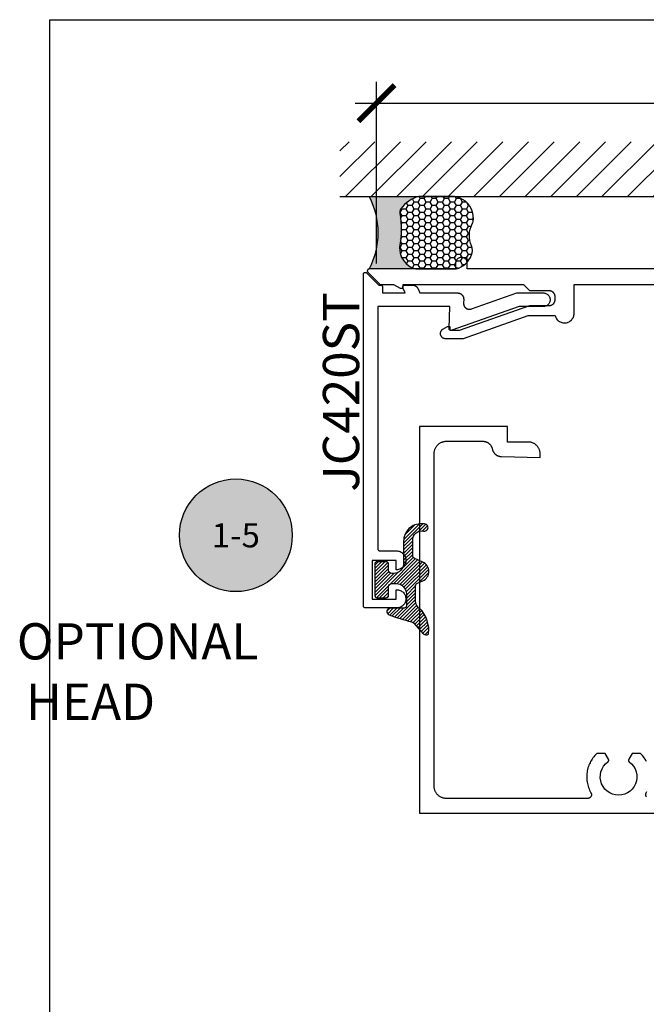
# Model space of a CAD drawing. Units: inches. Extents: x -40 to 144, y 0 to 550.
# Drawn here: x -2 to 1, y 539 to 544 of the extents above; entities that cross this region are included whole.
import ezdxf
from ezdxf.enums import TextEntityAlignment as Align

# ---------------------------------------------------------------- set-up
doc = ezdxf.new("R2010")
doc.units = ezdxf.units.IN
doc.header["$LTSCALE"] = 0.5
doc.header["$MEASUREMENT"] = 0
doc.layers.add('Arcadia-mview', color=6, linetype='Continuous', plot=False)
for name, color, linetype in [('Arcadia-Profile', 6, 'Continuous'), ('Arcadia-Shade', 8, 'Continuous'), ('Arcadia-Symb', 7, 'Continuous'), ('Arcadia-Symb-Text', 3, 'Continuous'), ('Arcadia-Text', 3, 'Continuous')]:
    doc.layers.add(name, color=color, linetype=linetype)
doc.styles.get("Standard").update_dxf_attribs({"font": 'ARIALN.TTF'})
doc.dimstyles.new('Arcadia-2', dxfattribs={"dimscale": 2, "dimtxt": 0.0938, "dimasz": 0.0938, "dimexe": 0.0546, "dimexo": 0.0469, "dimgap": 0.0469, "dimtad": 0, "dimtih": 1, "dimdec": 4, "dimzin": 3, "dimdsep": 46, "dimlunit": 4, "dimtxsty": 'Standard', "dimblk": 'ARCHTICK', "dimcen": 0.0469, "dimdle": 0.0546, "dimclrd": 256, "dimclre": 256, "dimclrt": 256, "dimadec": 0, "dimazin": 0, "dimtfac": 0.75, "dimtdec": 4, "dimtix": 1, "dimtmove": 2, "dimatfit": 3, "dimfxl": 1, "dimtolj": 1, "dimtzin": 3, "dimlwd": -3, "dimlwe": -3, "dimarcsym": 0})

# ---------------------------------------------------------------- blocks, each defined once
blk = doc.blocks.new('_ArchTick')
at = {"color": 0, "linetype": 'ByBlock', "lineweight": -3, "const_width": 0.15}
blk.add_lwpolyline([(-0.5, -0.5), (0.5, 0.5)], dxfattribs=at)
blk = doc.blocks.new('*D73')
at = {"lineweight": -3, "transparency": 16777216}
for p, q in [((-0.1847500041553474, 542.7349142373505), (-0.1847500041553473, 543.6731416842805)), ((4.823768537134015, 542.7994506826683), (4.823768537134015, 543.6731416842805)), ((-0.2939500041553473, 543.5639416842805), (2.137155924060957, 543.5639416842805)), ((4.932968537134015, 543.5639416842805), (2.50186260891771, 543.5639416842805))]:
    blk.add_line(p, q, dxfattribs=at)
at = {"layer": 'Defpoints', "color": 0, "lineweight": -3, "transparency": 16777216}
for p in [(4.823768537134015, 543.5639416842805), (4.823768537134015, 542.7056506826683), (-0.1847500041553474, 542.6411142373505)]:
    blk.add_point(p, dxfattribs=at)
at = {"lineweight": -3, "transparency": 16777216, "xscale": 0.1876, "yscale": 0.1876, "zscale": 0.1876, "rotation": 180}
blk.add_blockref('_ArchTick', (-0.1847500041553473, 543.5639416842805), dxfattribs=at)
at = {"lineweight": -3, "transparency": 16777216, "xscale": 0.1876, "yscale": 0.1876, "zscale": 0.1876}
blk.add_blockref('_ArchTick', (4.823768537134015, 543.5639416842805), dxfattribs=at)
at = {"lineweight": -3, "transparency": 16777216, "insert": (2.319509266489334, 543.5639416842805), "char_height": 0.1876, "attachment_point": 5}
blk.add_mtext('\\A1;5"', dxfattribs=at)
blk = doc.blocks.new('Keynote')
at = {"layer": 'Arcadia-Symb', "lineweight": -3}
h = blk.add_hatch(color=8, dxfattribs=at)
h.dxf.hatch_style = 1
edge = h.paths.add_edge_path()
edge.add_arc((0, 0), 0.1458, 0, 360)
at = {"layer": 'Defpoints', "lineweight": -3}
blk.add_circle((0, 0), 0.1458, dxfattribs=at)
at = {"layer": 'Arcadia-Symb-Text'}
blk.add_attdef('KEYNOTE_BUBBLE', text='', height=0.09375, dxfattribs=at).set_placement((0, 0), align=Align.MIDDLE_CENTER)
blk = doc.blocks.new('*U149')
at = {"layer": 'Arcadia-Profile'}
h = blk.add_hatch(color=256, dxfattribs=at)
edge = h.paths.add_edge_path()
edge.add_line((-2.127927463862888e-16, 0.3750000000000013), (-0.2561978488290509, 0.3750000000000013))
edge.add_arc((-0.29687777996701, 0.2172425456151554), 0.1629179892196556, 35.125767951114085, 75.54049043261023, ccw=False)
edge.add_arc((-0.1891877120709747, 0.2930007706583726), 0.0312499999999845, -9.589877105315225, 35.125767951116984, ccw=False)
edge.add_arc((0.3231379503014351, 0.2064404742972084), 0.4883366330377227, 170.4101228946807, 190.9855794753516)
edge.add_arc((-0.2710315728123671, 0.1106123631241158), 0.1148149856163851, -74.4499340415818, 1.3823096407652997, ccw=False)
edge.add_line((-0.2402519359356223, 3.381508036541725e-13), (-4.478639681337881e-13, 3.381508036541725e-13))
edge.add_arc((0.3731777901716714, 0.1874999999997242), 0.4176337068263481, 153.3231490947053, 206.6768509051579, ccw=False)
at = {"layer": 'Arcadia-Shade', "lineweight": -3}
h = blk.add_hatch(dxfattribs=at)
h.set_pattern_fill('HONEY', color=256, scale=0.1666666666666666)
h.set_pattern_definition([(0, (0, 0), (0.03124999999999999, 0.0180421959121758), [0.02083333333333333, -0.04166666666666666]), (120, (0, 0), (-0.03124999999999998, 0.0180421959121758), [0.02083333333333333, -0.04166666666666665]), (59.99999999999999, (0, 0), (6.938893903907227e-18, 0.03608439182435161), [-0.04166666666666666, 0.02083333333333333])])
h.paths.add_polyline_path([(-0.1583744156327502, 0.2877946912689347, 0.1976228614784518), (-0.1636286172469866, 0.3109811814372568, 0.178193408127522), (-0.2561978488290508, 0.3750000000000013), (-0.4310222997765624, 0.3750000000000013, 0.09541692369354109), (-0.4671145600080585, 0.3680490913405158, 0.3204879081861663), (-0.5389983184704743, 0.2585863400617531, 0.107217025217564), (-0.5323692901014042, 0.2329292479401069, -0.2200532177358036), (-0.528610347021655, 0.1199428811052637, 0.1971983639969386), (-0.5291107394218537, 0.07249129028393908, 0.2294187004830088), (-0.4498642031786139, -2.914335439641036e-15), (-0.2402519359368232, -2.914335439641036e-15, 0.3435090603726155), (-0.1562500000000306, 0.1133821040536938, -0.0900193469024174)])
at = {"layer": 'Arcadia-Profile'}
blk.add_lwpolyline([(-0.5323692901014043, 0.2329292479401072, -0.1073450320601699), (-0.5389995510678091, 0.2586179536280532, -0.3204104769671941), (-0.4671145600080555, 0.3680490913405169, -0.09541692369342575), (-0.4310222997766036, 0.3750000000000013), (-0.2561978488290509, 0.3750000000000013, -0.1781934081275193), (-0.1636286172469876, 0.3109811814372582, -0.1976228614784485), (-0.1583744156327498, 0.2877946912689368, 0.09001934690241879), (-0.1562500000000304, 0.1133821040536933, -0.3435090603726143), (-0.2402519359368231, -2.909709510369159e-15), (-0.4498642031786138, -2.909709510369159e-15, -0.2294187004830065), (-0.5291107394218533, 0.07249129028393798, -0.1971983639969396), (-0.5286103470216553, 0.1199428811052629, 0.2200532177358061)], format="xyb", close=True, dxfattribs=at)
blk.add_arc((0.3731777901704909, 0.1874999999999978), 0.4176337068251677, 153.3231490946661, 206.6768509053331, dxfattribs=at)
blk = doc.blocks.new('E260')
at = {"layer": 'Arcadia-Shade', "lineweight": -3}
h = blk.add_hatch(dxfattribs=at)
h.set_pattern_fill('ANSI31', color=256, scale=0.1, style=0)
h.set_pattern_definition([(45, (-30.96097426299991, 76.47783113165696), (-0.008838834764831844, 0.008838834764831846), [])])
h.paths.add_polyline_path([(-0.2334757052489277, 0.04257999416850124), (-0.2649524179357381, 0.02835705603096046, 0.6523493658826613), (-0.2640135016647405, -0.06893758986280643), (-0.2195093533091756, -0.08802157301368699, -0.2999653396670958), (-0.2123522458911609, -0.09887802161147807), (-0.2123522458911538, -0.1826129214316173, -0.4733823232485719), (-0.2688834958911628, -0.2289424033890108, 1.13222587830463), (-0.2716509958910479, -0.2663505563883102), (-0.2593659958911592, -0.2663505563882609, 0.4289413874733206), (-0.1651022458911839, -0.1766878453627749), (-0.1651022458911982, -0.0628148211721906, -0.4142135623731316), (-0.1119459958914088, -0.009658571172394673), (-0.1048584958911097, -0.009658571172394659, -0.4142135623730955), (-0.08713974589105788, -0.0273773211724464), (-0.08713974589105788, -0.05868044617256984, 0.414213562373183), (-0.07532724589121642, -0.07049294617240776), (-0.02807724589109206, -0.07049294617239354, 0.4142135623730195), (-0.01626474589106408, -0.0586804461723615), (-0.01626474589107119, 0.1044970724294925, 0.4142135623730824), (-0.0280772458911791, 0.1163095724295999), (-0.07532724589114181, 0.1163095724295999, 0.4142135623729546), (-0.08713974589105788, 0.1044970724296895), (-0.0871397458910792, 0.05995734642849765, -0.4142135623731505), (-0.1048584958911499, 0.04223859642844729), (-0.1261209958911351, 0.0422385964284615, -0.4142135623728992), (-0.1792772458911074, 0.0953948464284693), (-0.1792772458911074, 0.157694553827664, -0.4142135623730362), (-0.1674647458911724, 0.1695070538276013), (-0.09658974589107698, 0.1695070538276156, 0.8262721402687367), (-0.0900279228298145, 0.2036847399923725, 0.03775176292982249), (-0.2056014599748317, 0.2399301510407298, -0.151848633391854), (-0.2158475595129143, 0.2459311208792961), (-0.2543452662424031, 0.2881291115209734), (-0.2670536246399214, 0.3020589591479312, 0.3835134334003029), (-0.2936702525527579, 0.3046971051306997), (-0.2963952445302831, 0.2774265067579257, 0.09110040351697093), (-0.2958024475603372, 0.2702228117490304), (-0.2831517770165233, 0.2233858049942178, 0.06638109112492287), (-0.2811105265778962, 0.2185085444861163), (-0.2607705622619138, 0.1837093006807273, 0.1207125008079578), (-0.2541499848165208, 0.1768707287712744, -0.2578640678648734), (-0.2265272458910701, 0.1268715254686464), (-0.226527245891063, 0.05334457799149571, -0.2947137847124666)])
at = {"layer": 'Arcadia-Profile'}
blk.add_lwpolyline([(-0.2593659958911587, -0.2663505563882609, 0.4289413874732139), (-0.1651022458911839, -0.1766878453628067), (-0.1651022458911982, -0.06281482117238113, -0.4142135623749154), (-0.1119459958912756, -0.009658571172394659), (-0.1048584958910368, -0.009658571172394659, -0.4142135623715094), (-0.08713974589105788, -0.02737732117242331), (-0.08713974589105788, -0.05868044617241708, 0.4142135623753852), (-0.07532724589128037, -0.07049294617240776), (-0.02807724589119687, -0.07049294617239354, 0.4142135623742402), (-0.01626474589106408, -0.05868044617241708), (-0.01626474589107119, 0.1044970724295666, 0.4142135623718617), (-0.02807724589120397, 0.1163095724295999), (-0.07532724589126616, 0.1163095724295999, 0.4142135623732709), (-0.08713974589105788, 0.1044970724295524), (-0.0871397458910792, 0.05995734642843331, -0.414213562372332), (-0.1048584958911647, 0.04223859642844729), (-0.1261209958910783, 0.04223859642846151, -0.4142135623729384), (-0.1792772458911074, 0.09539484642841956), (-0.1792772458911074, 0.1576945538276107, -0.4142135623741518), (-0.1674647458911807, 0.1695070538276013), (-0.09658974589119396, 0.1695070538276156, 0.8262721402138753), (-0.09002792282755934, 0.2036847399914734, 0.03775176293145155), (-0.205601459977558, 0.2399301510413636, -0.1518486333589264), (-0.2158475595130653, 0.2459311208794617), (-0.2543452662424031, 0.2881291115209734), (-0.2670536246398925, 0.3020589591478995, 0.383513433400918), (-0.2936702525527579, 0.3046971051306997), (-0.2963952445302738, 0.2774265067580188, 0.09110040351900055), (-0.2958024475603196, 0.2702228117489653), (-0.2831517770164709, 0.2233858049940238, 0.06638109112430876), (-0.2811105265778195, 0.2185085444859851), (-0.260770562261925, 0.1837093006807464, 0.1207125009215924), (-0.2541499848089543, 0.1768707287665165, -0.2578640679835664), (-0.2265272458910701, 0.1268715254334154), (-0.226527245891063, 0.0533445779914814, -0.2947137847126838), (-0.2334757052489493, 0.04257999416849145), (-0.2649524179359375, 0.02835705603087035, 0.65234936588082), (-0.2640135016647918, -0.06893758986278442), (-0.2195093533091992, -0.08802157301367686, -0.2999653396691199), (-0.2123522458911609, -0.09887802161154013), (-0.2123522458911538, -0.1826129214316552, -0.4733823232477917), (-0.2688834958910817, -0.228942403389027, 1.076714073281046), (-0.273540995891203, -0.2663505563883177)], format="xyb", close=True, dxfattribs=at)

msp = doc.modelspace()

# ---------------------------------------------------------------- hatches: boundary and pattern name
at = {"layer": 'Arcadia-Shade'}
h = msp.add_hatch(dxfattribs=at)
h.set_pattern_fill('ANSI31', color=256, scale=0.75, style=0)
h.set_pattern_definition([(45, (-139.753898581733, 428.0658707248583), (-0.06629126073623882, 0.06629126073623884), [])])
h.paths.add_polyline_path([(5.097634845359423, 543.0806506826573), (5.097634845359423, 543.3636981715927), (-0.3735470091995836, 543.3636981715927), (-0.3735470091995836, 543.0806506826573)])

# ---------------------------------------------------------------- linework, layer by layer
at = {"layer": 'Arcadia-mview', "lineweight": -3}
msp.add_lwpolyline([(-1.87347403601467, 543.9954174887386), (30.12652596398533, 543.9954174887386), (30.12652596398533, 506.6770919028745), (-1.87347403601467, 506.6770919028745)], close=True, dxfattribs=at)
at = {"layer": 'Arcadia-Profile'}
for points in [[(2.139768537134046, 542.7056506826683), (0.2847684371340335, 542.7056506826683), (0.2847684371340335, 542.7356506826683), (0.284604037134045, 542.7387866826682), (0.284112837134046, 542.7418876826682), (0.2833001371340345, 542.7449216826683), (0.282174737134028, 542.7478526826683), (0.2807491371340234, 542.7506506826683), (0.2790389371340325, 542.7532846826682), (0.2770627371340311, 542.7557246826683), (0.2748423371340323, 542.7579446826683), (0.2724019371340205, 542.7599216826683), (0.2697684371340188, 542.7616316826683), (0.2669705371340285, 542.7630566826682), (0.2640389371340461, 542.7641826826682), (0.2610057371340417, 542.7649946826682), (0.2579042371340279, 542.7654866826682), (0.2547684371340324, 542.7656506826683), (0.2516325371340145, 542.7654866826682), (0.248531037134029, 542.7649946826682), (0.2454979371340187, 542.7641826826682), (0.2425663371340363, 542.7630566826682), (0.2397684371340461, 542.7616316826683), (0.2371348371340218, 542.7599216826683), (0.2346944371340385, 542.7579446826683), (0.2324740371340113, 542.7557246826683), (0.2304979371340323, 542.7532846826682), (0.228787637134019, 542.7506506826683), (0.2273620371340144, 542.7478526826683), (0.2262367371340304, 542.7449216826683), (0.2254239371340532, 542.7418876826682), (0.2249327371340257, 542.7387866826682), (0.2247684371340313, 542.7356506826683), (0.2247684371340313, 542.7056506826683), (-0.2219894628659631, 542.7056506826683), (-0.2227740538659759, 542.7056196826683), (-0.2235538078659829, 542.7055276826683), (-0.2243239168659557, 542.7053746826682), (-0.2250796328659703, 542.7051616826683), (-0.2258162968659576, 542.7048896826683), (-0.2265293678659646, 542.7045606826682), (-0.2272144488659649, 542.7041766826683), (-0.2278673158659785, 542.7037406826682), (-0.228483942865978, 542.7032546826682), (-0.2290605308659792, 542.7027216826683), (-0.2295935228659687, 542.7021446826683), (-0.2300796328659658, 542.7015286826683), (-0.2305158648659642, 542.7008756826683), (-0.2308995278659722, 542.7001906826682), (-0.2312282581659701, 542.6994776826682), (-0.231500028065966, 542.6987406826682), (-0.2317131620659723, 542.6979846826682), (-0.2318663462659742, 542.6972146826682), (-0.2319586362059738, 542.6964356826683), (-0.231989462865954, 542.6956506826682), (-0.2319586362059738, 542.6948656826683), (-0.2318663462659742, 542.6940866826683), (-0.2317131620659723, 542.6933166826683), (-0.231500028065966, 542.6925606826683), (-0.2312282581659701, 542.6918236826683), (-0.2308995278659722, 542.6911106826683), (-0.2305158648659642, 542.6904256826682), (-0.2300796328659658, 542.6897726826683), (-0.2295935228659687, 542.6891566826682), (-0.2290605308659792, 542.6885796826682), (-0.1661316028659598, 542.6256506826683), (-0.09677266286598751, 542.6256506826683), (-0.06213156286597155, 542.6056506826683), (-0.04613156286598041, 542.6056506826683), (-0.04683006286597902, 542.6256506826683), (0.5757684371340304, 542.6256506826683), (0.6067684371340363, 542.5946506826682), (0.7067684371340306, 542.5946506826682), (0.7083908371340328, 542.5946086826683), (0.7100087371340464, 542.5944806826683), (0.7116178371340425, 542.5942686826683), (0.7132136371340323, 542.5939736826682), (0.7147918371340438, 542.5935946826683), (0.7163479371340316, 542.5931336826683), (0.71787783713404, 542.5925916826683), (0.7193772371340401, 542.5919706826683), (0.7208421371340137, 542.5912716826682), (0.7222684371340335, 542.5904976826682), (0.723652237134047, 542.5896496826682), (0.7249897371340239, 542.5887306826683), (0.7262773371340359, 542.5877426826682), (0.7275114371340123, 542.5866876826683), (0.7286887371340356, 542.5855706826683), (0.7298059371340173, 542.5843936826683), (0.7308599371340279, 542.5831596826682), (0.7318479371340345, 542.5818716826683), (0.732767237134027, 542.5805346826683), (0.7336152371340177, 542.5791506826682), (0.7343896371340293, 542.5777246826683), (0.735088337134016, 542.5762596826683), (0.7357094371340338, 542.5747596826683), (0.7362511371340474, 542.5732306826683), (0.7367121371340204, 542.5716736826682), (0.7370909371340417, 542.5700956826682), (0.7373867371340452, 542.5684996826683), (0.7375985371340334, 542.5668906826683), (0.7377259371340301, 542.5652726826683), (0.7377684371340365, 542.5636506826683), (0.7377684371340365, 542.5456506826682), (0.7377259371340301, 542.5440286826682), (0.7375985371340334, 542.5424106826682), (0.7373867371340452, 542.5408016826683), (0.7370909371340417, 542.5392056826682), (0.7367121371340204, 542.5376276826682), (0.7362511371340474, 542.5360706826683), (0.7357094371340338, 542.5345416826683), (0.735088337134016, 542.5330416826682), (0.7343896371340293, 542.5315766826683), (0.7336152371340177, 542.5301506826682), (0.732767237134027, 542.5287666826682), (0.7318479371340345, 542.5274296826683), (0.7308599371340279, 542.5261416826683), (0.7298059371340173, 542.5249076826683), (0.7286887371340356, 542.5237306826682), (0.7275114371340123, 542.5226136826683), (0.7262773371340359, 542.5215586826682), (0.7249897371340239, 542.5205706826682), (0.723652237134047, 542.5196516826683), (0.7222684371340335, 542.5188036826682), (0.7208421371340137, 542.5180296826683), (0.7193772371340401, 542.5173306826682), (0.71787783713404, 542.5167096826683), (0.7163479371340316, 542.5161676826683), (0.7147918371340438, 542.5157066826682), (0.7132136371340323, 542.5153276826683), (0.7116178371340425, 542.5150326826682), (0.7100087371340464, 542.5148206826683), (0.7083908371340328, 542.5146926826683), (0.7067684371340306, 542.5146506826683), (0.6067684371340363, 542.5146506826683), (0.2437684371340367, 542.3866506826682), (0.1968684371340146, 542.3866506826682), (0.196169937134016, 542.4066506826682), (0.1808684371340519, 542.4066506826682), (0.1577466371340392, 542.3933016826683), (0.1559072371340449, 542.3921296826683), (0.1541769371340251, 542.3908016826682), (0.1525689371340491, 542.3893286826683), (0.1510955371340401, 542.3877206826683), (0.1497678371340498, 542.3859896826683), (0.1485960371340411, 542.3841506826683), (0.1475889371340315, 542.3822156826683), (0.1467543371340412, 542.3802016826683), (0.1460984371340146, 542.3781206826683), (0.1456264371340126, 542.3759916826683), (0.1453417371340322, 542.3738296826682), (0.1452466371340506, 542.3716506826682), (0.1453417371340322, 542.3694716826683), (0.1456264371340126, 542.3673096826683), (0.1460984371340146, 542.3651806826682), (0.1467543371340412, 542.3630996826682), (0.1475889371340315, 542.3610856826682), (0.1485960371340411, 542.3591506826682), (0.1497678371340498, 542.3573116826683), (0.1510955371340401, 542.3555806826682), (0.1525689371340491, 542.3539726826683), (0.1541769371340251, 542.3524996826683), (0.1559072371340449, 542.3511716826682), (0.1577466371340392, 542.3499996826682), (0.1596811371340436, 542.3489926826683), (0.1616961371340153, 542.3481586826682), (0.1637761371340503, 542.3475026826683), (0.1659054371340289, 542.3470306826682), (0.168067737134038, 542.3467456826683), (0.1702466371340279, 542.3466506826683), (0.2656495371340384, 542.3466506826683), (0.6002902371340326, 542.4646506826682), (0.7392297371340533, 542.4646506826682), (0.7406141371340311, 542.4600226826683), (0.742438537134035, 542.4555506826682), (0.7446860371340449, 542.4512756826682), (0.7473355371340347, 542.4472366826683), (0.7503623371340495, 542.4434726826682), (0.75373823713403, 542.4400176826682), (0.7574317371340271, 542.4369056826682), (0.7614083371340143, 542.4341636826682), (0.7656309371340342, 542.4318186826682), (0.770060537134043, 542.4298916826682), (0.7746545371340403, 542.4284006826682), (0.7793715371340113, 542.4273606826682), (0.7841665371340127, 542.4267806826682), (0.788995537134042, 542.4266656826683), (0.7938125371340448, 542.4270176826683), (0.7985735371340184, 542.4278316826683), (0.8032335371340196, 542.4291026826683), (0.8077495371340433, 542.4308166826683), (0.8120785371340276, 542.4329586826683), (0.816181537134014, 542.4355076826682), (0.8200185371340467, 542.4384416826682), (0.8235545371340436, 542.4417316826682), (0.8267575371340286, 542.4453476826683), (0.8295955371340256, 542.4492556826683), (0.8320435371340409, 542.4534196826683), (0.8340785371340189, 542.4578006826682), (0.835681537134036, 542.4623566826682), (0.8368375371340449, 542.4670466826683), (0.8375355371340447, 542.4718256826683), (0.8377685371340249, 542.4766506826683), (0.8377685371340249, 542.6256506826683), (1.818768537134019, 542.6256506826683)], [(1.212484554279541, 540.1579226826683), (1.208803554279513, 540.1642746826683), (1.204844554279532, 540.1704566826683), (1.200614554279525, 540.1764556826682), (1.196121554279529, 540.1822616826682), (1.191375554279517, 540.1878616826683), (1.186384554279527, 540.1932446826683), (1.181159554279532, 540.1984006826683), (1.13719355427952, 540.1984006826683), (1.12017255427952, 540.1689196826683), (1.119937554279517, 540.1684886826682), (1.119723554279545, 540.1680456826682), (1.119531554279519, 540.1675926826682), (1.119362554279547, 540.1671306826682), (1.119216554279518, 540.1666616826683), (1.119093554279544, 540.1661856826682), (1.118993554279513, 540.1657036826682), (1.118917554279534, 540.1652176826683), (1.118865554279523, 540.1647286826683), (1.118838554279506, 540.1642376826683), (1.118834554279516, 540.1637456826683), (1.11885555427952, 540.1632546826683), (1.11890055427952, 540.1627646826682), (1.118968554279519, 540.1622786826682), (1.119061554279511, 540.1617956826683), (1.119177554279531, 540.1613176826683), (1.119317554279547, 540.1608456826683), (1.119479554279536, 540.1603816826682), (1.119665554279521, 540.1599266826682), (1.11987255427951, 540.1594806826682), (1.120101554279529, 540.1590456826683), (1.120351554279523, 540.1586216826682), (1.120622554279521, 540.1582116826683), (1.120913554279525, 540.1578146826682), (1.121222554279512, 540.1574326826683), (1.121551554279534, 540.1570666826683), (1.121896554279516, 540.1567166826683), (1.122259554279509, 540.1563846826682), (1.122637554279521, 540.1560706826682), (1.123031554279521, 540.1557756826683), (1.135204554279511, 540.1454576826683), (1.145479554279547, 540.1332476826683), (1.153565554279538, 540.1194906826682), (1.159234554279521, 540.1045736826683), (1.162327554279528, 540.0889186826682), (1.162755554279528, 540.0729666826683), (1.160508554279517, 540.0571686826682), (1.155648554279509, 540.0419686826682), (1.148312554279528, 540.0277966826683), (1.138707554279534, 540.0150536826683), (1.127105554279524, 540.0040966826682), (1.113833554279523, 539.9952366826683), (1.099265554279526, 539.9887236826683), (1.083812554279547, 539.9847406826683), (1.067911554279533, 539.9834006826683), (1.052010554279519, 539.9847406826683), (1.03655755427954, 539.9887236826683), (1.021989554279543, 539.9952366826683), (1.008717354279526, 540.0040966826682), (0.997115254279521, 540.0150536826683), (0.9875108542795203, 540.0277966826683), (0.9801749542795335, 540.0419686826682), (0.975314654279515, 540.0571686826682), (0.9730670542795394, 540.0729666826683), (0.9734956542795317, 540.0889186826682), (0.9765881542795398, 540.1045736826683), (0.9822575542795278, 540.1194906826682), (0.9903436542795419, 540.1332476826683), (1.000618454279532, 540.1454576826683), (1.012791954279521, 540.1557756826683), (1.013185354279528, 540.1560706826682), (1.013563754279545, 540.1563846826682), (1.013926254279539, 540.1567166826683), (1.01427205427953, 540.1570666826683), (1.01460015427952, 540.1574326826683), (1.014909854279523, 540.1578146826682), (1.015200454279523, 540.1582116826683), (1.015471154279538, 540.1586216826682), (1.01572135427952, 540.1590456826683), (1.015950454279533, 540.1594806826682), (1.016157854279527, 540.1599266826682), (1.016343054279531, 540.1603816826682), (1.016505754279507, 540.1608456826683), (1.016645354279518, 540.1613176826683), (1.016761554279526, 540.1617956826683), (1.016854254279536, 540.1622786826682), (1.016923054279545, 540.1627646826682), (1.016967754279534, 540.1632546826683), (1.016988454279527, 540.1637456826683), (1.016984854279514, 540.1642376826683), (1.016957154279538, 540.1647286826683), (1.016905354279544, 540.1652176826683), (1.016829554279525, 540.1657036826682), (1.016729954279526, 540.1661856826682), (1.01660685427953, 540.1666616826683), (1.016460454279525, 540.1671306826682), (1.016291154279514, 540.1675926826682), (1.016099354279532, 540.1680456826682), (1.015885554279521, 540.1684886826682), (1.015650154279541, 540.1689196826683), (0.9986295542795176, 540.1984006826683), (0.954664054279533, 540.1984006826683), (0.9494385542795101, 540.1932446826683), (0.9444476542795144, 540.1878616826683), (0.9397011542795326, 540.1822616826682), (0.9352083542795242, 540.1764556826682), (0.9309782542795233, 540.1704566826683), (0.9270191542795203, 540.1642746826683), (0.9233389542795294, 540.1579226826683), (0.9199449542795435, 540.1514136826682), (0.9168438542795059, 540.1447596826682), (0.9140417542795092, 540.1379746826683), (0.9115442542795336, 540.1310716826682), (0.9093561542795214, 540.1240646826683), (0.9074820542795408, 540.1169666826682), (0.9059253542795318, 540.1097926826683), (0.904689354279526, 540.1025566826683), (0.903776454279523, 540.0952726826682), (0.9031884542795297, 540.0879556826683), (0.9029264542795374, 540.0806196826683), (0.9029910542795108, 540.0732786826683), (0.9033821542795124, 540.0659486826682), (0.9040988542795105, 540.0586426826683), (0.9051397542795314, 540.0513756826682), (0.9065029542795457, 540.0441626826682), (0.9081855542795267, 540.0370166826683), (0.9101843542795223, 540.0299536826683), (0.912495354279514, 540.0229856826683), (0.9151139542795192, 540.0161276826683), (0.9180350542795281, 540.0093936826682), (0.9212527542795215, 540.0027946826682), (0.9247608542795263, 539.9963466826682), (0.9254114542795264, 539.9951136826683), (0.9259746542795426, 539.9938386826683), (0.9264476542795421, 539.9925276826683), (0.9268281542795478, 539.9911866826683), (0.9271143542795244, 539.9898226826682), (0.9273048542795266, 539.9884416826683), (0.9273986542795285, 539.9870506826683), (0.9273953542795255, 539.9856566826683), (0.92729505427954, 539.9842666826682), (0.9270981542795482, 539.9828866826682), (0.9268055542795253, 539.9815236826682), (0.9264187542795241, 539.9801846826682), (0.9259396542795173, 539.9788756826682), (0.9253704542795447, 539.9776036826682), (0.9247141542795418, 539.9763736826683), (0.9239736542795356, 539.9751926826683), (0.9231527542795277, 539.9740656826683), (0.9222554542795081, 539.9729996826683), (0.9212859542795115, 539.9719976826683), (0.9202490542795374, 539.9710666826683), (0.9191497542795162, 539.9702096826683), (0.9179934542795252, 539.9694306826683), (0.9167857542795161, 539.9687346826682), (0.9155325542795083, 539.9681246826683), (0.9142398542795434, 539.9676036826683), (0.9129139542795315, 539.9671726826682), (0.9115613542795415, 539.9668366826683), (0.9101885542795287, 539.9665946826683), (0.9088022542795215, 539.9664496826682), (0.9074092542795427, 539.9664006826682), (0.17741155427953, 539.9664006826682), (0.174062054279517, 539.9664886826682), (0.1707217542795263, 539.9667516826682), (0.1673997542795291, 539.9671886826683), (0.1641052542795194, 539.9677996826682), (0.1608471542795371, 539.9685816826683), (0.1576344542795312, 539.9695326826683), (0.1544760542795132, 539.9706516826683), (0.1513804542795185, 539.9719336826682), (0.1483561542795258, 539.9733766826682), (0.1454115542795478, 539.9749746826683), (0.1425546542795075, 539.9767256826683), (0.1397932542795104, 539.9786236826683), (0.1371350442795176, 539.9806636826683), (0.1345871942795327, 539.9828396826682), (0.1321567242795254, 539.9851456826683), (0.1298502842795131, 539.9875766826683), (0.1276742142795229, 539.9901236826682), (0.1256344642795284, 539.9927826826682), (0.1237366342795383, 539.9955436826682), (0.121985924279528, 539.9984006826683), (0.1203871342795253, 540.0013456826682), (0.1189446442795372, 540.0043696826682), (0.117662404279514, 540.0074646826682), (0.1165439342795196, 540.0106236826682), (0.115592304279545, 540.0138366826683), (0.1148101042795417, 540.0170946826682), (0.1141995042795259, 540.0203886826682), (0.1137621542795273, 540.0237106826683), (0.1134992642795112, 540.0270506826682), (0.1134115542795087, 540.0304006826683), (0.1134115542795087, 541.7504006826682), (0.1134992642795112, 541.7537501826682), (0.1137621542795273, 541.7570904826682), (0.1141995042795259, 541.7604124826682), (0.1148101042795417, 541.7637069826683), (0.115592304279545, 541.7669650826682), (0.1165439342795196, 541.7701777826683), (0.117662404279514, 541.7733361826682), (0.1189446442795372, 541.7764317826683), (0.1203871342795253, 541.7794560826683), (0.121985924279528, 541.7824006826683), (0.1237366342795383, 541.7852575826682), (0.1256344642795284, 541.7880189826683), (0.1276742142795229, 541.7906771926682), (0.1298502842795131, 541.7932250426683), (0.1321567242795254, 541.7956555126683), (0.1345871942795327, 541.7979619526683), (0.1371350442795176, 541.8001380226683), (0.1397932542795104, 541.8021777726683), (0.1425546542795075, 541.8040756026683), (0.1454115542795478, 541.8058263126683), (0.1483561542795258, 541.8074251026683), (0.1513804542795185, 541.8088675926682), (0.1544760542795132, 541.8101498326682), (0.1576344542795312, 541.8112683026683), (0.1608471542795371, 541.8122199326682), (0.1641052542795194, 541.8130021326682), (0.1673997542795291, 541.8136127326683), (0.1707217542795263, 541.8140500826682), (0.174062054279517, 541.8143129726683), (0.17741155427953, 541.8144006826683), (0.3655284542795414, 541.8144006826683), (0.3677981542795408, 541.8143491426682), (0.370063254279529, 541.8141946126683), (0.3723189542795069, 541.8139374226682), (0.3745606542795201, 541.8135781026682), (0.3767837542795291, 541.8131173826682), (0.3789836542795229, 541.8125562326683), (0.3811558542795126, 541.8118957926682), (0.3832957542795441, 541.8111374226683), (0.3853990542795316, 541.8102826926682), (0.3874613542795089, 541.8093333726682), (0.3894784542795264, 541.8082914126683), (0.3914461542795209, 541.8071589526683), (0.3933604542795308, 541.8059383426682), (0.3952173542795379, 541.8046320826683), (0.3970130542795403, 541.8032428826682), (0.3987438542795303, 541.8017736026683), (0.4004061542795228, 541.8002272626683), (0.4019965542795205, 541.7986070526682), (0.4035117542795206, 541.7969163226683), (0.4049486542795364, 541.7951585526682), (0.4063042542795472, 541.7933373726682), (0.4075758542795427, 541.7914565226682), (0.4087606542795186, 541.7895198826683), (0.4098563542795262, 541.7875314826682), (0.4108607542795255, 541.7854953826683), (0.4117715542795111, 541.7834157826683), (0.4125870542795269, 541.7812969826682), (0.4133055542795319, 541.7791432826682), (0.4139255542795297, 541.7769592826683), (0.4144457542795124, 541.7747493826682), (0.4149561542795084, 541.7725773826683), (0.4155628542795284, 541.7704302826683), (0.4162648542795466, 541.7683124826683), (0.4170605542795158, 541.7662280826682), (0.4179484542795251, 541.7641812826682), (0.4189268542795332, 541.7621760826682), (0.4199936542795228, 541.7602164826683), (0.4211468542795274, 541.7583064826682), (0.4223840542795472, 541.7564497826683), (0.4237029542795199, 541.7546501826682), (0.4251007542795264, 541.7529111826683), (0.4265747542795282, 541.7512362826683), (0.4281219542795327, 541.7496288826683), (0.4297393542795191, 541.7480919826683), (0.431423754279507, 541.7466287826683), (0.4331717542795275, 541.7452422826683), (0.4349798542795327, 541.7439350826683), (0.4368444542795089, 541.7427097826683), (0.4387618542795337, 541.7415689826682), (0.4407281542795261, 541.7405147826682), (0.4427396542795066, 541.7395493826682), (0.4447921542795257, 541.7386746826683), (0.4468816542795082, 541.7378924826683), (0.4490040542795271, 541.7372041826683), (0.4511549542795308, 541.7366112826683), (0.4533301542795414, 541.7361149826683), (0.4555253542795299, 541.7357161826683), (0.4577361542795302, 541.7354156826683), (0.4599581542795192, 541.7352140826682), (0.4621869542795309, 541.7351118826682), (0.6624115542795437, 541.7304006826682), (0.6624115542795437, 541.7484006826683), (0.6623265542795309, 541.7516454826682), (0.6620719542795257, 541.7548814826682), (0.6616482542795268, 541.7580995826683), (0.6610567542795422, 541.7612911826683), (0.6602989542795115, 541.7644474826683), (0.6593770542795312, 541.7675597826683), (0.6582935542795383, 541.7706194826683), (0.6570513542795311, 541.7736183826682), (0.6556539542795292, 541.7765480826682), (0.654105154279506, 541.7794006826682), (0.6524091542795247, 541.7821682826683), (0.6505706542795053, 541.7848433826682), (0.6485945542795264, 541.7874185826682), (0.6464865542795053, 541.7898867826683), (0.6442521542795419, 541.7922413026682), (0.6418976542795178, 541.7944756626682), (0.639429454279508, 541.7965837326683), (0.636854254279541, 541.7985597326682), (0.6341791542795079, 541.8003982626683), (0.6314115542795378, 541.8020942626682), (0.6285589542795265, 541.8036430826683), (0.6256292542795165, 541.8050405026682), (0.6226303542795222, 541.8062826726682), (0.6195706542795278, 541.8073661826683), (0.6164583542795299, 541.8082880826682), (0.6133020542795293, 541.8090458326683), (0.6101104542795213, 541.8096373626682), (0.6068923542795233, 541.8100610426683), (0.6036563542795363, 541.8103157126683), (0.6004115542795319, 541.8104006826683), (0.4924115542795278, 541.8104006826683), (0.4924115542795278, 541.8904006826682), (0.03741155427954368, 541.8904006826682), (0.03741155427954368, 539.8904006826682), (1.394931554279509, 539.8904006826682)], [(1.211849554279524, 539.9751926826683), (1.211108554279548, 539.9763736826683), (1.210452554279527, 539.9776036826682), (1.209883554279514, 539.9788756826682), (1.20940455427953, 539.9801846826682), (1.209017554279541, 539.9815236826682), (1.208724554279542, 539.9828866826682), (1.208528554279525, 539.9842666826682), (1.208427554279524, 539.9856566826683), (1.208424554279532, 539.9870506826683), (1.208518554279522, 539.9884416826683), (1.208708554279525, 539.9898226826682), (1.208994554279542, 539.9911866826683), (1.209375554279546, 539.9925276826683), (1.209848554279546, 539.9938386826683), (1.210411554279545, 539.9951136826683), (1.211062554279522, 539.9963466826682), (1.214570554279533, 540.0027946826682)]]:
    msp.add_lwpolyline(points, dxfattribs=at)
msp.add_lwpolyline([(-0.2523527628659679, 542.6783586826682), (-0.2523219362059876, 542.6791426826683), (-0.2522296462659597, 542.6799226826682), (-0.2520764620659861, 542.6806926826682), (-0.2518633280659515, 542.6814486826682), (-0.2515915581659556, 542.6821856826682), (-0.2512628278659577, 542.6828986826682), (-0.2508791648659781, 542.6835836826682), (-0.2504429328659512, 542.6842366826683), (-0.2499568228659541, 542.6848526826683), (-0.2494238308659646, 542.6854296826682), (-0.2488472428659634, 542.6859626826682), (-0.248230615865964, 542.6864486826682), (-0.2475777488659787, 542.6868846826683), (-0.24689266786595, 542.6872686826682), (-0.2461795968659715, 542.6875976826683), (-0.2454429328659558, 542.6878686826683), (-0.2446872168659695, 542.6880826826682), (-0.2439171078659683, 542.6882356826683), (-0.2431373538659614, 542.6883276826683), (-0.2423527628659485, 542.6883586826683), (-0.241568172865982, 542.6883276826683), (-0.2407884228659611, 542.6882356826683), (-0.2400183128659705, 542.6880826826682), (-0.2392625928659697, 542.6878686826683), (-0.2385259328659686, 542.6875976826683), (-0.237812862865951, 542.6872686826682), (-0.2371277728659607, 542.6868846826683), (-0.2364749128659582, 542.6864486826682), (-0.2358582828659621, 542.6859626826682), (-0.2352816928659536, 542.6854296826682), (-0.1723527628659554, 542.6225006826683), (-0.1633527628659692, 542.6225006826683), (-0.1628294028659525, 542.6224866826683), (-0.1623074828659696, 542.6224456826683), (-0.1617884228659818, 542.6223776826682), (-0.1612736428659787, 542.6222816826682), (-0.1607645728659577, 542.6221596826682), (-0.160262592865962, 542.6220116826682), (-0.1597690828659779, 542.6218366826682), (-0.1592853928659679, 542.6216356826683), (-0.1588128628659717, 542.6214106826683), (-0.1583527628659738, 542.6211606826682), (-0.1579063728659662, 542.6208876826682), (-0.1574749128659505, 542.6205906826683), (-0.1570595628659817, 542.6202716826682), (-0.1566614528659613, 542.6199316826683), (-0.1562816928659743, 542.6195716826683), (-0.1559213128659849, 542.6191916826682), (-0.1555813028659827, 542.6187936826683), (-0.1552625928659666, 542.6183786826682), (-0.1549660528659729, 542.6179466826683), (-0.1546925128659495, 542.6175006826683), (-0.1544426928659846, 542.6170406826683), (-0.154217312865967, 542.6165676826682), (-0.1540169628659669, 542.6160846826682), (-0.1538421928659659, 542.6155906826683), (-0.1536935028659627, 542.6150886826682), (-0.1535712828659825, 542.6145796826682), (-0.1534758828659619, 542.6140646826683), (-0.1534075428659776, 542.6135456826682), (-0.1533664628659608, 542.6130236826683), (-0.1533527628659499, 542.6125006826683), (-0.1533527628659499, 542.5815006826682), (-0.03636996286596172, 542.5815006826682), (-0.04762546286596603, 542.6086736826683), (-0.04785596286598093, 542.6092866826683), (-0.04804596286595597, 542.6099126826682), (-0.04819456286597301, 542.6105496826683), (-0.04830116286598241, 542.6111956826683), (-0.04836526286595699, 542.6118466826682), (-0.04838666286596549, 542.6125006826683), (-0.04836526286595699, 542.6131546826682), (-0.04830116286598241, 542.6138056826683), (-0.04819456286597301, 542.6144516826682), (-0.04804596286595597, 542.6150886826682), (-0.04785596286598093, 542.6157146826682), (-0.04762546286596603, 542.6163276826683), (-0.04735546286596559, 542.6169236826682), (-0.04704696286597709, 542.6175006826683), (-0.04670136286597426, 542.6180566826682), (-0.04632026286594737, 542.6185886826682), (-0.04590506286598384, 542.6190936826682), (-0.04545776286596492, 542.6195716826683), (-0.0449801628659543, 542.6200186826683), (-0.0444743628659694, 542.6204346826682), (-0.04394236286594833, 542.6208156826683), (-0.04338666286597004, 542.6211606826682), (-0.04280956286595483, 542.6214696826682), (-0.04221356286598166, 542.6217396826682), (-0.04160106286596488, 542.6219696826682), (-0.04097486286596563, 542.6221596826682), (-0.04033756286597168, 542.6223086826683), (-0.03969196286595889, 542.6224146826682), (-0.03904076286596592, 542.6224796826683), (-0.03838666286594616, 542.6225006826683), (0.001701137134034525, 542.6225006826683), (0.002918237134053925, 542.6224766826682), (0.004133337134021531, 542.6224046826683), (0.005344837134032332, 542.6222856826682), (0.00655063713401205, 542.6221186826682), (0.007748937134039124, 542.6219046826683), (0.008937937134021468, 542.6216436826683), (0.01011583713403752, 542.6213366826682), (0.01128063713403549, 542.6209836826682), (0.01243073713402509, 542.6205846826682), (0.01356433713402794, 542.6201406826683), (0.01467963713403719, 542.6196526826683), (0.01577483713401762, 542.6191216826683), (0.01684843713402984, 542.6185476826682), (0.01789863713403861, 542.6179326826683), (0.01892383713402523, 542.6172766826683), (0.01992253713405034, 542.6165806826682), (0.02089303713404433, 542.6158456826682), (0.02183403713402754, 542.6150736826683), (0.02274393713403811, 542.6142646826682), (0.02362143713403952, 542.6134206826682), (0.02446513713402965, 542.6125436826683), (0.02527373713402881, 542.6116336826683), (0.02604593713402892, 542.6106926826683), (0.02678063713403844, 542.6097216826682), (0.02747673713403742, 542.6087236826683), (0.02813303713401183, 542.6076976826682), (0.02874853713404946, 542.6066476826683), (0.02932233713403321, 542.6055746826682), (0.02985363713403899, 542.6044786826683), (0.03034143713404092, 542.6033636826683), (0.03939743713402777, 542.5815006826682), (0.235502737134027, 542.5815006826682), (0.2371612371340461, 542.5814566826682), (0.2388149371340376, 542.5813236826683), (0.240459137134053, 542.5811016826683), (0.2420891371340304, 542.5807926826683), (0.2437002371340213, 542.5803976826683), (0.2452879371340373, 542.5799156826682), (0.2468475371340446, 542.5793506826683), (0.2483746371340203, 542.5787016826682), (0.2498649371340207, 542.5779726826682), (0.2513141371340453, 542.5771656826682), (0.2527179371340367, 542.5762816826683), (0.25407253713405, 542.5753236826682), (0.255373837134016, 542.5742946826682), (0.2566183371340287, 542.5731976826683), (0.2578023371340237, 542.5720346826682), (0.2589224371340322, 542.5708116826682), (0.2599754371340168, 542.5695296826683), (0.2609584371340361, 542.5681926826683), (0.2618684371340123, 542.5668056826682), (0.262702937134037, 542.5653716826682), (0.2634595371340538, 542.5638956826682), (0.2641361371340167, 542.5623806826683), (0.2647306371340505, 542.5608316826682), (0.2652415371340453, 542.5592536826682), (0.2656671371340167, 542.5576496826683), (0.2660064371340241, 542.5560256826683), (0.2662583371340475, 542.5543856826682), (0.2664221371340432, 542.5527346826683), (0.266497437134035, 542.5510776826683), (0.2664839371340122, 542.5494186826683), (0.2657741371340308, 542.5290936826683), (0.2657691371340434, 542.5270836826683), (0.2658942371340345, 542.5250786826682), (0.2661490371340278, 542.5230856826682), (0.2665323371340378, 542.5211136826682), (0.2670426371340113, 542.5191706826682), (0.2676778371340447, 542.5172636826683), (0.2684350371340258, 542.5154026826683), (0.2693112371340476, 542.5135946826682), (0.2703027371340454, 542.5118476826683), (0.2714054371340353, 542.5101676826682), (0.2726145371340181, 542.5085636826683), (0.2739250371340347, 542.5070406826683), (0.2753314371340139, 542.5056056826683), (0.2768278371340216, 542.5042646826682), (0.278407937134034, 542.5030236826683), (0.280065137134045, 542.5018876826682), (0.2817924371340155, 542.5008616826683), (0.2835825371340377, 542.4999496826682), (0.2854280371340394, 542.4991546826683), (0.287321137134029, 542.4984816826683), (0.2892538371340265, 542.4979326826683), (0.2912180371340298, 542.4975096826682), (0.29320543713402, 542.4972156826683), (0.2952078371340292, 542.4970496826683), (0.297216737134022, 542.4970146826682), (0.2992236371340482, 542.4971096826682), (0.3012201371340382, 542.4973346826682), (0.3031980371340524, 542.4976886826682), (0.3051487371340329, 542.4981696826683), (0.3070642371340284, 542.4987756826682), (0.5416671371340271, 542.5815006826682), (0.6766472371340342, 542.5815006826682), (0.6804242371340479, 542.5814746826683), (0.6841764371340275, 542.5810416826682), (0.6878602371340321, 542.5802076826683), (0.6914329371340386, 542.5789816826682), (0.6948528371340217, 542.5773786826683), (0.6980803371340301, 542.5754166826682), (0.7010779371340163, 542.5731186826682), (0.7038106371340405, 542.5705106826682), (0.7062469371340399, 542.5676246826682), (0.7083583371340296, 542.5644926826683), (0.7101203371340148, 542.5611516826683), (0.7115124371340471, 542.5576406826683), (0.7125185371340308, 542.5539996826683), (0.7131269371340352, 542.5502726826683), (0.713330537134027, 542.5465006826682), (0.7131269371340352, 542.5427286826682), (0.7125185371340308, 542.5390016826683), (0.7115124371340471, 542.5353606826683), (0.7101203371340148, 542.5318496826683), (0.7083583371340296, 542.5285086826683), (0.7062469371340399, 542.5253766826683), (0.7038106371340405, 542.5224906826683), (0.7010779371340163, 542.5198826826683), (0.6980803371340301, 542.5175846826683), (0.6948528371340217, 542.5156226826682), (0.6914329371340386, 542.5140196826683), (0.6878602371340321, 542.5127936826683), (0.6841764371340275, 542.5119596826682), (0.6804242371340479, 542.5115266826682), (0.6766472371340342, 542.5115006826683), (0.5536472371340437, 542.5115006826683), (0.2044784371340143, 542.3883776826683), (0.2038605371340338, 542.3881826826682), (0.2032313371340138, 542.3880266826683), (0.2025933371340329, 542.3879126826682), (0.2019492371340448, 542.3878406826683), (0.2013018371340536, 542.3878096826683), (0.2006538371340412, 542.3878206826682), (0.2000079371340462, 542.3878746826682), (0.199366737134028, 542.3879696826683), (0.1987331371340133, 542.3881056826682), (0.1981097371340184, 542.3882826826682), (0.1974990371340368, 542.3884996826682), (0.1969037371340505, 542.3887566826683), (0.1963262371340306, 542.3890506826682), (0.1957690371340277, 542.3893816826683), (0.195234537134013, 542.3897476826683), (0.1947248371340322, 542.3901486826683), (0.1942420371340177, 542.3905806826682), (0.1937884371340317, 542.3910436826683), (0.1933656371340362, 542.3915346826683), (0.1929756371340261, 542.3920526826682), (0.192619937134026, 542.3925946826682), (0.1923001371340263, 542.3931586826683), (0.1920174371340408, 542.3937416826683), (0.191773137134021, 542.3943416826683), (0.1915683371340151, 542.3949566826683), (0.1914036371340444, 542.3955836826683), (0.1912800371340495, 542.3962196826683), (0.191197837134041, 542.3968626826683), (0.1911574371340521, 542.3975096826682), (0.1911590371340139, 542.3981576826683), (0.1951171371340479, 542.5115006826683), (-0.1773527628659508, 542.5115006826683), (-0.1773527628659508, 541.2575006826683), (-0.1773390628659683, 541.2569772826682), (-0.17729798286598, 541.2564553826683), (-0.1772296428659672, 541.2559363826682), (-0.177134242865975, 541.2554215826683), (-0.1770120228659664, 541.2549124826683), (-0.1768633328659632, 541.2544104826683), (-0.1766885628659622, 541.2539169826682), (-0.1764882128659622, 541.2534332826682), (-0.176262832865973, 541.2529607826683), (-0.1760130128659512, 541.2525006826683), (-0.1757394728659847, 541.2520542826683), (-0.1754429328659626, 541.2516227826683), (-0.1751242228659748, 541.2512074826683), (-0.1747842128659727, 541.2508093826683), (-0.1744238328659549, 541.2504295826683), (-0.1740440728659678, 541.2500692826683), (-0.1736459628659759, 541.2497291826683), (-0.1732306128659502, 541.2494104826683), (-0.1727991528659629, 541.2491139826683), (-0.1723527628659554, 541.2488403826683), (-0.1718926628659574, 541.2485905826683), (-0.1714201328659612, 541.2483651826683), (-0.1709364428659796, 541.2481648826682), (-0.1704429328659671, 541.2479900826683), (-0.1699409528659714, 541.2478413826683), (-0.1694318828659789, 541.2477191826682), (-0.1689171028659757, 541.2476237826683), (-0.1683980428659879, 541.2475554826683), (-0.1678761228659482, 541.2475143826682), (-0.1673527628659599, 541.2475006826683), (-0.08235276286598037, 541.2475006826683), (-0.07719396286597657, 541.2473340826682), (-0.07208126286596439, 541.2466257826683), (-0.06707146286595389, 541.2453834826682), (-0.06222006286594706, 541.2436211826682), (-0.05758106286594966, 541.2413583826683), (-0.05320576286595724, 541.2386200826683), (-0.04914276286598351, 541.2354366826683), (-0.04543716286596577, 541.2318436826682), (-0.04213016286598759, 541.2278806826682), (-0.03925836286595086, 541.2235918826683), (-0.03685356286598562, 541.2190247826683), (-0.03494256286597874, 541.2142300826682), (-0.03354656286597901, 541.2092608826682), (-0.03268096286598166, 541.2041724826682), (-0.03235546286595081, 541.1990211826683), (-0.03257366286595698, 541.1938642826683), (-0.03333306286594961, 541.1887589826682), (-0.03462526286597267, 541.1837617826683), (-0.03643606286595968, 541.1789282826683), (-0.03874516286595053, 541.1743120826683), (-0.04152706286595276, 541.1699643826682), (-0.04475086286595342, 541.1659334826683), (-0.0483807628659747, 541.1622639826683), (-0.05237656286595893, 541.1589967826683), (-0.0566938628659841, 541.1561679826683), (-0.06128486286596058, 541.1538089826682), (-0.06609846286596621, 541.1519459826683), (-0.07108126286595962, 541.1505997826682), (-0.07617806286594941, 541.1497850826682), (-0.08133236286596457, 541.1495110826683), (-0.08138536286597287, 541.1495113826683), (-0.08143836286598116, 541.1495145826683), (-0.08149106286595043, 541.1495204826682), (-0.08154336286597186, 541.1495291826683), (-0.08159516286596613, 541.1495406826682), (-0.08164616286597948, 541.1495548826682), (-0.08169646286597754, 541.1495717826682), (-0.08174576286597812, 541.1495913826683), (-0.08179396286595875, 541.1496134826682), (-0.08184096286595377, 541.1496381826682), (-0.08188656286597507, 541.1496652826683), (-0.08193056286597766, 541.1496947826682), (-0.08197306286598405, 541.1497264826683), (-0.08201376286598361, 541.1497604826683), (-0.08205266286597634, 541.1497965826683), (-0.08208946286595165, 541.1498346826683), (-0.08212426286596042, 541.1498746826683), (-0.08215696286595175, 541.1499164826682), (-0.08218736286596595, 541.1499599826683), (-0.0822153628659521, 541.1500049826683), (-0.08224096286596705, 541.1500514826682), (-0.08226406286598831, 541.1500991826682), (-0.08228466286595904, 541.1501480826682), (-0.08230256286594795, 541.1501979826683), (-0.08231776286595505, 541.1502487826682), (-0.0823303628659744, 541.1503002826682), (-0.08234016286596102, 541.1503524826683), (-0.08234716286597177, 541.1504049826683), (-0.0823513628659498, 541.1504578826682), (-0.08235276286598037, 541.1505108826683), (-0.08235276286598037, 541.1975006826683), (-0.2073527628659804, 541.1975006826683), (-0.2073527628659804, 540.9975006826683), (-0.08235276286598037, 540.9975006826683), (-0.08235276286598037, 541.0444764826683), (-0.08235146286597228, 541.0445277426683), (-0.08234746286598238, 541.0445788726682), (-0.08234096286597037, 541.0446297326682), (-0.08233176286597654, 541.0446801826682), (-0.08232006286596061, 541.0447301026683), (-0.08230576286598534, 541.0447793526682), (-0.08228906286598203, 541.0448278126682), (-0.08226976286596255, 541.0448753426682), (-0.08224816286596592, 541.0449218326683), (-0.08222416286596967, 541.0449671426683), (-0.08219786286596786, 541.0450111626683), (-0.08216926286596049, 541.0450537826682), (-0.08213866286598659, 541.0450948726683), (-0.08210586286597277, 541.0451343526682), (-0.08207116286598648, 541.0451720926683), (-0.08203456286597088, 541.0452080026682), (-0.08199616286594846, 541.0452419926683), (-0.08195606286597013, 541.0452739726683), (-0.08191446286596715, 541.0453038526682), (-0.0818712628659739, 541.0453315526682), (-0.08182676286597257, 541.0453570126682), (-0.08178096286596315, 541.0453801526683), (-0.08173406286596219, 541.0454009126682), (-0.08168626286595781, 541.0454192426682), (-0.08163746286595597, 541.0454351026683), (-0.08158796286596726, 541.0454484326683), (-0.08153776286596326, 541.0454592126682), (-0.08148716286598301, 541.0454674026682), (-0.08143626286596373, 541.0454729926682), (-0.08138506286596225, 541.0454759626682), (-0.07639916286598236, 541.0454773226683), (-0.07144176286595894, 541.0449451526682), (-0.06656976286598137, 541.0438855626683), (-0.06183916286596514, 541.0423107126683), (-0.05730426286595502, 541.0402386926683), (-0.05301706286596186, 541.0376932926682), (-0.04902696286598029, 541.0347037526683), (-0.04537956286594635, 541.0313043926683), (-0.04211696286597544, 541.0275342626683), (-0.03927646286598474, 541.0234366426682), (-0.0368907628659656, 541.0190586026682), (-0.03498716286597414, 541.0144504126682), (-0.03358776286597731, 541.0096649826683), (-0.03270836286594658, 541.0047572826683), (-0.03235926286595259, 540.9997836526683), (-0.03254426286596868, 540.9948012326682), (-0.03326146286596554, 540.9898672126683), (-0.03450246286598713, 540.9850382726682), (-0.03625316286596103, 540.9803698526682), (-0.03849326286598398, 540.9759155726682), (-0.04119716286595576, 540.9717265826682), (-0.04433386286598306, 540.9678509926682), (-0.0478671628659697, 540.9643332926682), (-0.05175666286595515, 540.9612138946683), (-0.05595766286597836, 540.9585286116683), (-0.06042186286595097, 540.9563082836682), (-0.0650979628659627, 540.9545784076682), (-0.06993236286598403, 540.9533588489683), (-0.07486956286595614, 540.9526636126683), (-0.07985276286598264, 540.9525006826683), (-0.2423527628659485, 540.9525006826683), (-0.2428761228659653, 540.9525143873183), (-0.2433980478659805, 540.9525554637182), (-0.2439171078659683, 540.9526237992683), (-0.2444318798659708, 540.9527192066682), (-0.2449409528659885, 540.9528414243682), (-0.2454429328659558, 540.9529901174683), (-0.2459364418659788, 540.9531648783683), (-0.2464201288659638, 540.9533652280683), (-0.24689266786595, 540.9535906176683), (-0.2473527628659724, 540.9538404286683), (-0.24779915286598, 540.9541139766683), (-0.248230615865964, 540.9544105126682), (-0.2486459668659791, 540.9547292226682), (-0.2490440688659703, 540.9550692346683), (-0.2494238308659646, 540.9554296146682), (-0.2497842108659825, 540.9558093766683), (-0.2501242228659635, 540.9562074786683), (-0.2504429328659512, 540.9566228296683), (-0.2507394688659588, 540.9570542926682), (-0.2510130168659543, 540.9575006826683), (-0.2512628278659577, 540.9579607776683), (-0.251488217465976, 540.9584333166682), (-0.2516885671659566, 540.9589170036683), (-0.2518633280659515, 540.9594105126682), (-0.2520120211659673, 540.9599124926683), (-0.2521342388659491, 540.9604215656683), (-0.2522296462659597, 540.9609363376683), (-0.252297981815957, 540.9614553976683), (-0.2523390582159664, 540.9619773226683), (-0.2523527628659679, 540.9625006826683)], close=True, dxfattribs=at)
at = {"layer": 'Arcadia-Shade'}
msp.add_line((-0.3735470091995836, 543.0806506826573), (5.104471566273915, 543.0806506826573), dxfattribs=at)

# ---------------------------------------------------------------- block references
at = {"lineweight": -3, "rotation": 180}
msp.add_blockref('E260', (-0.2093430041070974, 541.1207262452097), dxfattribs=at)
at = {"layer": 'Arcadia-Symb', "lineweight": -3}
ref = msp.add_blockref('Keynote', (-0.9118645389843607, 541.3279436826682), dxfattribs=dict(at, xscale=2, yscale=2, zscale=2))
ref.add_attrib('KEYNOTE_BUBBLE', '1-5', dxfattribs={"layer": 'Arcadia-Symb-Text', "height": 0.125}).set_placement((-0.9118645389843607, 541.3279436826682), align=Align.MIDDLE_CENTER)
at = {"layer": 'Arcadia-Text', "xscale": -1}
msp.add_blockref('*U149', (-0.2219894628659631, 542.7056506826683), dxfattribs=at)

# ---------------------------------------------------------------- texts
at = {"layer": 'Arcadia-Text', "lineweight": -3}
msp.add_text('JC420ST', height=0.1875, rotation=90, dxfattribs=at).set_placement((-0.2740149652113359, 541.553603871779))
at = {"layer": 'Arcadia-Text', "lineweight": -3, "insert": (-2.175244228661057, 540.8730778138206), "char_height": 0.1875, "attachment_point": 1}
msp.add_mtext_dynamic_manual_height_columns('\\pi0.69596;OPTIONAL\\P\\pi0.94549;HEAD', width=2.459237233476415, gutter_width=1.25, heights=[0], dxfattribs=at)

# ---------------------------------------------------------------- dimensions: what is measured, and where the dimension line sits
at = {"lineweight": -3}
dim = msp.add_linear_dim(base=(4.823768537134015, 543.5639416842805), p1=(-0.1847500041553474, 542.6411142373505), p2=(4.823768537134015, 542.7056506826683), dimstyle='Arcadia-2', dxfattribs=at)
dim.commit()
dim.dimension.update_dxf_attribs({"geometry": '*D73', "text_midpoint": (2.319509266489334, 543.5639416842805)})

doc.saveas('drawing.dxf')
